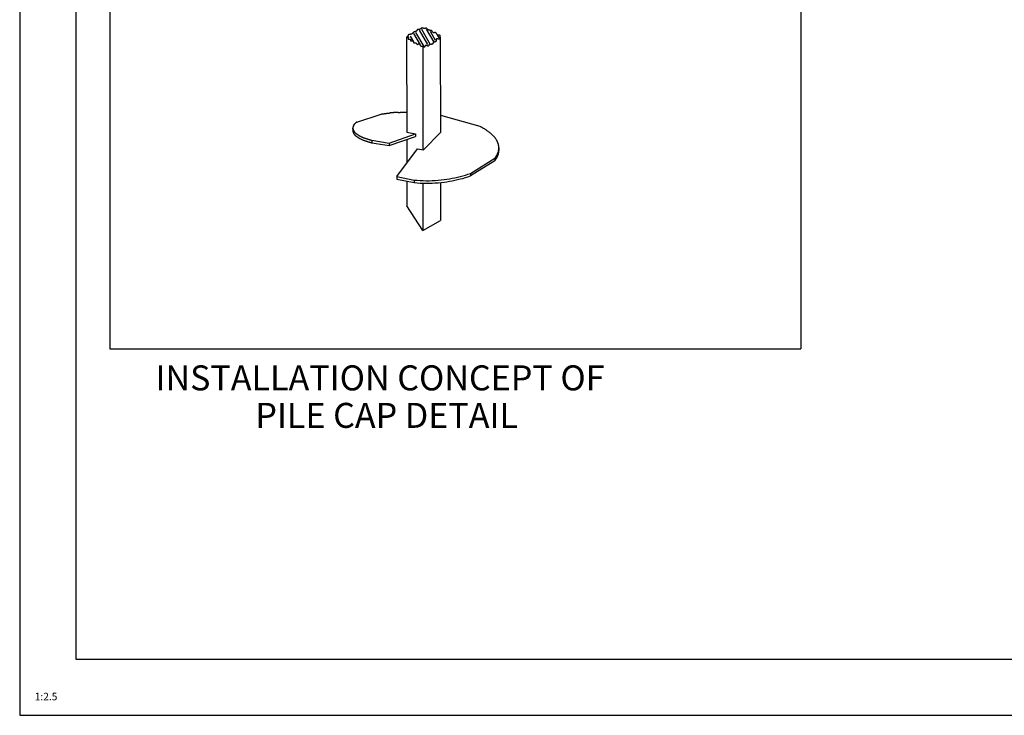
# Model space of a CAD drawing. Units: inches. Extents: x 0 to 42.5, y 0 to 27.5.
# Drawn here: x 0 to 16.4, y 0 to 11.6 of the extents above; entities that cross this region are included whole.
import ezdxf

# ---------------------------------------------------------------- set-up
doc = ezdxf.new("R2010")
doc.units = ezdxf.units.IN
doc.header["$MEASUREMENT"] = 0
doc.layers.add('title', color=7, linetype='Continuous')
doc.styles.add('MONOTXT', font='MONOTXT')

# ---------------------------------------------------------------- blocks, each defined once
blk = doc.blocks.new('scale')
at = {"layer": 'title'}
blk.add_attdef('SCL', (0, 0), '', height=0.05, dxfattribs=at)

msp = doc.modelspace()

# ---------------------------------------------------------------- linework, layer by layer
at = {"color": 7}
for p, q in [((1.505, 26.098), (1.505, 6.109)), ((13.026, 26.098), (13.026, 6.109)), ((6.569, 11.369), (6.678, 11.18)), ((6.603, 11.383), (6.738, 11.149)), ((6.664, 11.423), (6.801, 11.186)), ((6.698, 11.437), (6.845, 11.182)), ((6.781, 11.439), (6.907, 11.221)), ((6.843, 11.405), (6.928, 11.257)), ((6.964, 11.341), (6.999, 11.281)), ((6.452, 11.304), (6.455, 9.721)), ((6.471, 11.321), (6.485, 11.295)), ((6.511, 11.324), (6.567, 11.227)), ((7.013, 11.305), (7.016, 9.718)), ((6.722, 11.153), (6.725, 9.428)), ((5.623, 9.891), (6.029, 10.023)), ((7.016, 10.006), (7.671, 9.819)), ((6.163, 9.539), (6.598, 9.692)), ((6.455, 9.721), (6.598, 9.692)), ((6.598, 9.692), (6.598, 9.648)), ((6.734, 9.426), (7.016, 9.718)), ((5.875, 9.586), (6.163, 9.539)), ((5.875, 9.586), (5.875, 9.544)), ((5.875, 9.544), (6.163, 9.497)), ((6.163, 9.497), (6.598, 9.648)), ((6.163, 9.539), (6.163, 9.497)), ((6.455, 9.598), (6.455, 9.205)), ((6.29, 8.98), (6.632, 9.446)), ((6.632, 9.446), (6.734, 9.426)), ((7.518, 9.034), (7.924, 9.288)), ((7.924, 9.246), (7.518, 8.992)), ((7.924, 9.288), (7.924, 9.246)), ((7.518, 9.034), (7.518, 8.992)), ((6.29, 8.98), (6.29, 8.937)), ((6.29, 8.98), (6.578, 8.923)), ((6.29, 8.937), (6.578, 8.88)), ((6.455, 8.905), (6.455, 8.495)), ((6.578, 8.923), (6.578, 8.88)), ((6.725, 8.872), (6.725, 8.083)), ((7.016, 8.882), (7.016, 8.251)), ((6.725, 8.083), (6.455, 8.495)), ((6.725, 8.083), (7.016, 8.251)), ((1.505, 6.109), (13.026, 6.109))]:
    msp.add_line(p, q, dxfattribs=at)
at = {"color": 7, "linetype": 'Continuous'}
for p, q in [((6.473, 11.332), (6.472, 11.329)), ((6.475, 11.334), (6.473, 11.332)), ((6.476, 11.336), (6.475, 11.334)), ((6.477, 11.339), (6.476, 11.336)), ((6.479, 11.341), (6.477, 11.339)), ((6.48, 11.342), (6.479, 11.341)), ((6.483, 11.345), (6.48, 11.342)), ((6.487, 11.347), (6.483, 11.345)), ((6.49, 11.348), (6.487, 11.347)), ((6.494, 11.349), (6.49, 11.348)), ((6.499, 11.35), (6.494, 11.349)), ((6.503, 11.351), (6.499, 11.35)), ((6.508, 11.352), (6.503, 11.351)), ((6.512, 11.352), (6.508, 11.352)), ((6.517, 11.353), (6.512, 11.352)), ((6.521, 11.354), (6.517, 11.353)), ((6.525, 11.354), (6.521, 11.354)), ((6.529, 11.356), (6.525, 11.354)), ((6.532, 11.357), (6.529, 11.356)), ((6.535, 11.358), (6.532, 11.357)), ((6.539, 11.36), (6.535, 11.358)), ((6.542, 11.362), (6.539, 11.36)), ((6.545, 11.363), (6.542, 11.362)), ((6.548, 11.366), (6.545, 11.363)), ((6.551, 11.368), (6.548, 11.366)), ((6.553, 11.37), (6.551, 11.368)), ((6.555, 11.373), (6.553, 11.37)), ((6.557, 11.375), (6.555, 11.373)), ((6.56, 11.378), (6.557, 11.375)), ((6.562, 11.38), (6.56, 11.378)), ((6.564, 11.383), (6.562, 11.38)), ((6.566, 11.385), (6.564, 11.383)), ((6.568, 11.387), (6.566, 11.385)), ((6.57, 11.389), (6.568, 11.387)), ((6.573, 11.391), (6.57, 11.389)), ((6.576, 11.393), (6.573, 11.391)), ((6.58, 11.395), (6.576, 11.393)), ((6.584, 11.396), (6.58, 11.395)), ((6.588, 11.397), (6.584, 11.396)), ((6.593, 11.397), (6.588, 11.397)), ((6.597, 11.398), (6.593, 11.397)), ((6.602, 11.399), (6.597, 11.398)), ((6.606, 11.4), (6.602, 11.399)), ((6.61, 11.401), (6.606, 11.4)), ((6.614, 11.403), (6.61, 11.401)), ((6.617, 11.406), (6.614, 11.403)), ((6.618, 11.408), (6.617, 11.406)), ((6.62, 11.41), (6.618, 11.408)), ((6.621, 11.412), (6.62, 11.41)), ((6.622, 11.415), (6.621, 11.412)), ((6.623, 11.417), (6.622, 11.415)), ((6.625, 11.42), (6.623, 11.417)), ((6.626, 11.422), (6.625, 11.42)), ((6.627, 11.424), (6.626, 11.422)), ((6.628, 11.427), (6.627, 11.424)), ((6.63, 11.428), (6.628, 11.427)), ((6.633, 11.431), (6.63, 11.428)), ((6.638, 11.433), (6.633, 11.431)), ((6.643, 11.434), (6.638, 11.433)), ((6.648, 11.435), (6.643, 11.434)), ((6.653, 11.435), (6.648, 11.435)), ((6.659, 11.435), (6.653, 11.435)), ((6.665, 11.435), (6.659, 11.435)), ((6.67, 11.436), (6.665, 11.435)), ((6.675, 11.438), (6.67, 11.436)), ((6.68, 11.44), (6.675, 11.438)), ((6.683, 11.441), (6.68, 11.44)), ((6.685, 11.443), (6.683, 11.441)), ((6.688, 11.445), (6.685, 11.443)), ((6.69, 11.447), (6.688, 11.445)), ((6.692, 11.45), (6.69, 11.447)), ((6.694, 11.452), (6.692, 11.45)), ((6.696, 11.454), (6.694, 11.452)), ((6.698, 11.456), (6.696, 11.454)), ((6.701, 11.457), (6.698, 11.456)), ((6.703, 11.458), (6.701, 11.457)), ((6.706, 11.459), (6.703, 11.458)), ((6.71, 11.459), (6.706, 11.459)), ((6.714, 11.459), (6.71, 11.459)), ((6.718, 11.458), (6.714, 11.459)), ((6.722, 11.457), (6.718, 11.458)), ((6.726, 11.455), (6.722, 11.457)), ((6.731, 11.454), (6.726, 11.455)), ((6.735, 11.453), (6.731, 11.454)), ((6.739, 11.452), (6.735, 11.453)), ((6.744, 11.451), (6.739, 11.452)), ((6.748, 11.451), (6.744, 11.451)), ((6.752, 11.451), (6.748, 11.451)), ((6.757, 11.451), (6.752, 11.451)), ((6.761, 11.452), (6.757, 11.451)), ((6.765, 11.453), (6.761, 11.452)), ((6.769, 11.453), (6.765, 11.453)), ((6.773, 11.454), (6.769, 11.453)), ((6.776, 11.454), (6.773, 11.454)), ((6.78, 11.454), (6.776, 11.454)), ((6.783, 11.453), (6.78, 11.454)), ((6.787, 11.451), (6.783, 11.453)), ((6.791, 11.449), (6.787, 11.451)), ((6.794, 11.446), (6.791, 11.449)), ((6.797, 11.442), (6.794, 11.446)), ((6.801, 11.439), (6.797, 11.442)), ((6.804, 11.435), (6.801, 11.439)), ((6.807, 11.431), (6.804, 11.435)), ((6.811, 11.428), (6.807, 11.431)), ((6.815, 11.425), (6.811, 11.428)), ((6.819, 11.423), (6.815, 11.425)), ((6.823, 11.421), (6.819, 11.423)), ((6.828, 11.42), (6.823, 11.421)), ((6.833, 11.42), (6.828, 11.42)), ((6.838, 11.42), (6.833, 11.42)), ((6.843, 11.419), (6.838, 11.42)), ((6.848, 11.419), (6.843, 11.419)), ((6.852, 11.419), (6.848, 11.419)), ((6.857, 11.418), (6.852, 11.419)), ((6.861, 11.417), (6.857, 11.418)), ((6.866, 11.415), (6.861, 11.417)), ((6.87, 11.412), (6.866, 11.415)), ((6.873, 11.409), (6.87, 11.412)), ((6.877, 11.405), (6.873, 11.409)), ((6.88, 11.4), (6.877, 11.405)), ((6.883, 11.396), (6.88, 11.4)), ((6.886, 11.391), (6.883, 11.396)), ((6.889, 11.387), (6.886, 11.391)), ((6.893, 11.384), (6.889, 11.387)), ((6.897, 11.381), (6.893, 11.384)), ((6.901, 11.38), (6.897, 11.381)), ((6.904, 11.379), (6.901, 11.38)), ((6.908, 11.379), (6.904, 11.379)), ((6.911, 11.38), (6.908, 11.379)), ((6.915, 11.38), (6.911, 11.38)), ((6.918, 11.381), (6.915, 11.38)), ((6.922, 11.382), (6.918, 11.381)), ((6.925, 11.382), (6.922, 11.382)), ((6.929, 11.382), (6.925, 11.382)), ((6.932, 11.382), (6.929, 11.382)), ((6.935, 11.382), (6.932, 11.382)), ((6.939, 11.38), (6.935, 11.382)), ((6.943, 11.376), (6.939, 11.38)), ((6.947, 11.372), (6.943, 11.376)), ((6.95, 11.367), (6.947, 11.372)), ((6.953, 11.361), (6.95, 11.367)), ((6.956, 11.356), (6.953, 11.361)), ((6.96, 11.351), (6.956, 11.356)), ((6.963, 11.346), (6.96, 11.351)), ((6.967, 11.343), (6.963, 11.346)), ((6.972, 11.34), (6.967, 11.343)), ((6.975, 11.34), (6.972, 11.34)), ((6.979, 11.339), (6.975, 11.34)), ((6.983, 11.339), (6.979, 11.339)), ((6.986, 11.34), (6.983, 11.339)), ((6.99, 11.34), (6.986, 11.34)), ((6.994, 11.34), (6.99, 11.34)), ((6.997, 11.34), (6.994, 11.34)), ((7, 11.34), (6.997, 11.34)), ((7.003, 11.34), (7, 11.34)), ((7.006, 11.339), (7.003, 11.34)), ((7.008, 11.337), (7.006, 11.339)), ((7.01, 11.335), (7.008, 11.337)), ((7.011, 11.332), (7.01, 11.335)), ((7.012, 11.329), (7.011, 11.332)), ((6.454, 11.305), (6.452, 11.304)), ((6.452, 11.304), (6.455, 11.303)), ((6.455, 11.307), (6.454, 11.305)), ((6.457, 11.308), (6.455, 11.307)), ((6.455, 11.303), (6.459, 11.303)), ((6.458, 11.31), (6.457, 11.308)), ((6.46, 11.311), (6.458, 11.31)), ((6.459, 11.303), (6.462, 11.302)), ((6.462, 11.313), (6.46, 11.311)), ((6.463, 11.315), (6.462, 11.313)), ((6.462, 11.302), (6.466, 11.302)), ((6.464, 11.316), (6.463, 11.315)), ((6.466, 11.318), (6.464, 11.316)), ((6.467, 11.32), (6.466, 11.318)), ((6.466, 11.302), (6.469, 11.301)), ((6.468, 11.322), (6.467, 11.32)), ((6.47, 11.325), (6.468, 11.322)), ((6.469, 11.301), (6.472, 11.299)), ((6.471, 11.327), (6.47, 11.325)), ((6.472, 11.329), (6.471, 11.327)), ((6.472, 11.299), (6.475, 11.297)), ((6.475, 11.297), (6.477, 11.295)), ((6.477, 11.295), (6.479, 11.293)), ((6.479, 11.293), (6.48, 11.29)), ((6.48, 11.29), (6.481, 11.287)), ((6.481, 11.287), (6.481, 11.285)), ((6.481, 11.285), (6.481, 11.283)), ((6.481, 11.283), (6.481, 11.281)), ((6.481, 11.281), (6.481, 11.278)), ((6.481, 11.278), (6.481, 11.276)), ((6.481, 11.276), (6.481, 11.274)), ((6.481, 11.274), (6.482, 11.272)), ((6.482, 11.272), (6.484, 11.27)), ((6.484, 11.27), (6.487, 11.27)), ((6.487, 11.27), (6.49, 11.27)), ((6.49, 11.27), (6.494, 11.271)), ((6.494, 11.271), (6.498, 11.272)), ((6.498, 11.272), (6.502, 11.273)), ((6.502, 11.273), (6.507, 11.274)), ((6.507, 11.274), (6.51, 11.274)), ((6.51, 11.274), (6.513, 11.274)), ((6.513, 11.274), (6.516, 11.273)), ((6.516, 11.273), (6.517, 11.271)), ((6.517, 11.271), (6.518, 11.269)), ((6.518, 11.269), (6.518, 11.266)), ((6.518, 11.266), (6.518, 11.263)), ((6.518, 11.263), (6.518, 11.26)), ((6.518, 11.26), (6.518, 11.256)), ((6.518, 11.256), (6.518, 11.253)), ((6.518, 11.253), (6.518, 11.25)), ((6.518, 11.25), (6.519, 11.247)), ((6.519, 11.247), (6.519, 11.245)), ((6.519, 11.245), (6.522, 11.243)), ((6.522, 11.243), (6.524, 11.242)), ((6.524, 11.242), (6.528, 11.242)), ((6.528, 11.242), (6.532, 11.242)), ((6.532, 11.242), (6.536, 11.242)), ((6.536, 11.242), (6.541, 11.243)), ((6.541, 11.243), (6.545, 11.243)), ((6.545, 11.243), (6.55, 11.243)), ((6.55, 11.243), (6.554, 11.243)), ((6.554, 11.243), (6.557, 11.241)), ((6.557, 11.241), (6.559, 11.239)), ((6.559, 11.239), (6.561, 11.237)), ((6.561, 11.237), (6.562, 11.234)), ((6.562, 11.234), (6.564, 11.231)), ((6.564, 11.231), (6.565, 11.228)), ((6.565, 11.228), (6.566, 11.224)), ((6.566, 11.224), (6.567, 11.221)), ((6.567, 11.221), (6.568, 11.218)), ((6.568, 11.218), (6.57, 11.215)), ((6.57, 11.215), (6.572, 11.213)), ((6.572, 11.213), (6.575, 11.212)), ((6.575, 11.212), (6.578, 11.211)), ((6.578, 11.211), (6.582, 11.21)), ((6.582, 11.21), (6.586, 11.21)), ((6.586, 11.21), (6.59, 11.21)), ((6.59, 11.21), (6.594, 11.211)), ((6.594, 11.211), (6.598, 11.211)), ((6.598, 11.211), (6.602, 11.21)), ((6.602, 11.21), (6.606, 11.209)), ((6.606, 11.209), (6.609, 11.208)), ((6.609, 11.208), (6.611, 11.206)), ((6.611, 11.206), (6.613, 11.204)), ((6.613, 11.204), (6.615, 11.202)), ((6.615, 11.202), (6.616, 11.199)), ((6.616, 11.199), (6.618, 11.197)), ((6.618, 11.197), (6.619, 11.194)), ((6.619, 11.194), (6.621, 11.192)), ((6.621, 11.192), (6.622, 11.19)), ((6.622, 11.19), (6.624, 11.188)), ((6.624, 11.188), (6.626, 11.187)), ((6.626, 11.187), (6.629, 11.186)), ((6.629, 11.186), (6.632, 11.186)), ((6.632, 11.186), (6.635, 11.187)), ((6.635, 11.187), (6.639, 11.188)), ((6.639, 11.188), (6.643, 11.189)), ((6.643, 11.189), (6.646, 11.191)), ((6.646, 11.191), (6.65, 11.192)), ((6.65, 11.192), (6.653, 11.193)), ((6.653, 11.193), (6.657, 11.193)), ((6.657, 11.193), (6.66, 11.193)), ((6.66, 11.193), (6.663, 11.192)), ((6.663, 11.192), (6.665, 11.19)), ((6.665, 11.19), (6.668, 11.187)), ((6.668, 11.187), (6.67, 11.184)), ((6.67, 11.184), (6.672, 11.181)), ((6.672, 11.181), (6.674, 11.177)), ((6.674, 11.177), (6.676, 11.174)), ((6.676, 11.174), (6.678, 11.17)), ((6.678, 11.17), (6.68, 11.167)), ((6.68, 11.167), (6.682, 11.165)), ((6.766, 11.164), (6.768, 11.166)), ((6.768, 11.166), (6.77, 11.169)), ((6.77, 11.169), (6.772, 11.17)), ((6.772, 11.17), (6.775, 11.171)), ((6.775, 11.171), (6.779, 11.171)), ((6.779, 11.171), (6.782, 11.17)), ((6.782, 11.17), (6.787, 11.168)), ((6.787, 11.168), (6.791, 11.166)), ((6.791, 11.166), (6.795, 11.164)), ((6.82, 11.163), (6.823, 11.166)), ((6.823, 11.166), (6.825, 11.169)), ((6.825, 11.169), (6.828, 11.172)), ((6.828, 11.172), (6.831, 11.175)), ((6.831, 11.175), (6.833, 11.178)), ((6.833, 11.178), (6.836, 11.181)), ((6.836, 11.181), (6.839, 11.183)), ((6.839, 11.183), (6.845, 11.187)), ((6.845, 11.187), (6.852, 11.189)), ((6.852, 11.189), (6.858, 11.19)), ((6.858, 11.19), (6.865, 11.191)), ((6.865, 11.191), (6.872, 11.192)), ((6.872, 11.192), (6.879, 11.193)), ((6.879, 11.193), (6.885, 11.194)), ((6.885, 11.194), (6.89, 11.196)), ((6.89, 11.196), (6.894, 11.2)), ((6.894, 11.2), (6.897, 11.204)), ((6.897, 11.204), (6.898, 11.206)), ((6.898, 11.206), (6.899, 11.208)), ((6.899, 11.208), (6.9, 11.21)), ((6.9, 11.212), (6.901, 11.215)), ((6.9, 11.21), (6.9, 11.212)), ((6.901, 11.217), (6.902, 11.219)), ((6.901, 11.215), (6.901, 11.217)), ((6.902, 11.219), (6.903, 11.221)), ((6.903, 11.221), (6.904, 11.223)), ((6.904, 11.223), (6.905, 11.224)), ((6.905, 11.224), (6.908, 11.227)), ((6.908, 11.227), (6.912, 11.229)), ((6.912, 11.229), (6.916, 11.23)), ((6.916, 11.23), (6.921, 11.23)), ((6.921, 11.23), (6.925, 11.23)), ((6.925, 11.23), (6.93, 11.231)), ((6.93, 11.231), (6.935, 11.231)), ((6.935, 11.231), (6.939, 11.232)), ((6.939, 11.232), (6.943, 11.233)), ((6.943, 11.233), (6.946, 11.236)), ((6.946, 11.236), (6.948, 11.239)), ((6.948, 11.239), (6.95, 11.243)), ((6.95, 11.27), (6.951, 11.274)), ((6.95, 11.264), (6.95, 11.27)), ((6.95, 11.259), (6.95, 11.264)), ((6.95, 11.254), (6.95, 11.259)), ((6.95, 11.248), (6.95, 11.254)), ((6.95, 11.243), (6.95, 11.248)), ((6.951, 11.274), (6.952, 11.278)), ((6.952, 11.278), (6.954, 11.281)), ((6.954, 11.281), (6.956, 11.282)), ((6.956, 11.282), (6.96, 11.283)), ((6.96, 11.283), (6.965, 11.283)), ((6.965, 11.283), (6.97, 11.282)), ((6.97, 11.282), (6.975, 11.28)), ((6.975, 11.28), (6.98, 11.279)), ((6.98, 11.279), (6.986, 11.278)), ((6.986, 11.278), (6.991, 11.278)), ((6.991, 11.278), (6.996, 11.278)), ((6.996, 11.278), (7, 11.279)), ((7, 11.279), (7.003, 11.28)), ((7.003, 11.28), (7.005, 11.282)), ((7.005, 11.282), (7.006, 11.284)), ((7.006, 11.284), (7.008, 11.286)), ((7.008, 11.286), (7.009, 11.289)), ((7.009, 11.289), (7.01, 11.292)), ((7.01, 11.292), (7.011, 11.295)), ((7.011, 11.295), (7.012, 11.298)), ((7.013, 11.326), (7.012, 11.329)), ((7.012, 11.298), (7.013, 11.302)), ((7.014, 11.322), (7.013, 11.326)), ((7.013, 11.31), (7.014, 11.314)), ((7.013, 11.305), (7.013, 11.31)), ((7.013, 11.302), (7.013, 11.305)), ((7.014, 11.318), (7.014, 11.322)), ((7.014, 11.314), (7.014, 11.318)), ((6.682, 11.165), (6.685, 11.162)), ((6.685, 11.162), (6.688, 11.16)), ((6.688, 11.16), (6.692, 11.159)), ((6.692, 11.159), (6.696, 11.158)), ((6.696, 11.158), (6.7, 11.157)), ((6.7, 11.157), (6.704, 11.157)), ((6.704, 11.157), (6.708, 11.156)), ((6.708, 11.156), (6.713, 11.155)), ((6.713, 11.155), (6.717, 11.155)), ((6.717, 11.155), (6.722, 11.153)), ((6.722, 11.153), (6.726, 11.152)), ((6.726, 11.152), (6.729, 11.15)), ((6.729, 11.15), (6.733, 11.148)), ((6.733, 11.148), (6.737, 11.147)), ((6.737, 11.147), (6.74, 11.145)), ((6.74, 11.145), (6.744, 11.144)), ((6.744, 11.144), (6.747, 11.143)), ((6.747, 11.143), (6.75, 11.143)), ((6.75, 11.143), (6.753, 11.143)), ((6.753, 11.143), (6.755, 11.144)), ((6.755, 11.144), (6.757, 11.146)), ((6.757, 11.146), (6.759, 11.148)), ((6.759, 11.148), (6.76, 11.151)), ((6.76, 11.151), (6.762, 11.154)), ((6.762, 11.154), (6.763, 11.157)), ((6.763, 11.157), (6.765, 11.161)), ((6.765, 11.161), (6.766, 11.164)), ((6.795, 11.164), (6.799, 11.162)), ((6.799, 11.162), (6.804, 11.16)), ((6.804, 11.16), (6.808, 11.159)), ((6.808, 11.159), (6.811, 11.159)), ((6.811, 11.159), (6.814, 11.16)), ((6.814, 11.16), (6.817, 11.161)), ((6.817, 11.161), (6.82, 11.163)), ((6.029, 10.023), (6.03, 10.024)), ((6.03, 10.024), (6.032, 10.024)), ((6.032, 10.024), (6.033, 10.024)), ((6.033, 10.024), (6.034, 10.024)), ((6.034, 10.024), (6.036, 10.025)), ((6.036, 10.025), (6.038, 10.025)), ((6.038, 10.025), (6.04, 10.025)), ((6.04, 10.025), (6.042, 10.025)), ((6.042, 10.025), (6.043, 10.026)), ((6.043, 10.026), (6.046, 10.026)), ((6.044, 10.026), (6.045, 10.026)), ((6.045, 10.026), (6.046, 10.026)), ((6.046, 10.026), (6.049, 10.026)), ((6.049, 10.026), (6.052, 10.027)), ((6.052, 10.027), (6.055, 10.027)), ((6.055, 10.027), (6.057, 10.028)), ((6.057, 10.028), (6.06, 10.028)), ((6.06, 10.028), (6.063, 10.028)), ((6.063, 10.028), (6.065, 10.029)), ((6.065, 10.029), (6.068, 10.029)), ((6.068, 10.029), (6.071, 10.03)), ((6.071, 10.03), (6.074, 10.03)), ((6.074, 10.03), (6.077, 10.03)), ((6.077, 10.03), (6.079, 10.031)), ((6.079, 10.031), (6.082, 10.031)), ((6.082, 10.031), (6.085, 10.031)), ((6.085, 10.031), (6.088, 10.032)), ((6.088, 10.032), (6.09, 10.032)), ((6.09, 10.032), (6.093, 10.033)), ((6.093, 10.033), (6.096, 10.033)), ((6.096, 10.033), (6.099, 10.033)), ((6.099, 10.033), (6.102, 10.034)), ((6.102, 10.034), (6.104, 10.034)), ((6.104, 10.034), (6.107, 10.034)), ((6.107, 10.034), (6.11, 10.035)), ((6.11, 10.035), (6.113, 10.035)), ((6.113, 10.035), (6.116, 10.035)), ((6.116, 10.035), (6.118, 10.036)), ((6.118, 10.036), (6.121, 10.036)), ((6.121, 10.036), (6.124, 10.036)), ((6.124, 10.036), (6.127, 10.037)), ((6.127, 10.037), (6.13, 10.037)), ((6.13, 10.037), (6.133, 10.037)), ((6.133, 10.037), (6.135, 10.038)), ((6.135, 10.038), (6.138, 10.038)), ((6.138, 10.038), (6.141, 10.038)), ((6.141, 10.038), (6.144, 10.038)), ((6.144, 10.038), (6.147, 10.039)), ((6.147, 10.039), (6.15, 10.039)), ((6.15, 10.039), (6.152, 10.039)), ((6.152, 10.039), (6.155, 10.04)), ((6.155, 10.04), (6.158, 10.04)), ((6.158, 10.04), (6.16, 10.04)), ((6.16, 10.04), (6.162, 10.04)), ((6.162, 10.04), (6.163, 10.04)), ((6.163, 10.04), (6.165, 10.041)), ((6.165, 10.041), (6.167, 10.041)), ((6.17, 10.041), (6.167, 10.041)), ((6.172, 10.041), (6.17, 10.041)), ((6.174, 10.041), (6.172, 10.041)), ((6.176, 10.042), (6.174, 10.041)), ((6.178, 10.042), (6.176, 10.042)), ((6.179, 10.042), (6.178, 10.042)), ((6.182, 10.042), (6.179, 10.042)), ((6.185, 10.043), (6.182, 10.042)), ((6.188, 10.043), (6.185, 10.043)), ((6.191, 10.043), (6.188, 10.043)), ((6.194, 10.043), (6.191, 10.043)), ((6.197, 10.044), (6.194, 10.043)), ((6.2, 10.044), (6.197, 10.044)), ((6.203, 10.044), (6.2, 10.044)), ((6.206, 10.044), (6.203, 10.044)), ((6.209, 10.045), (6.206, 10.044)), ((6.212, 10.045), (6.209, 10.045)), ((6.215, 10.045), (6.212, 10.045)), ((6.218, 10.045), (6.215, 10.045)), ((6.221, 10.045), (6.218, 10.045)), ((6.224, 10.046), (6.221, 10.045)), ((6.227, 10.046), (6.224, 10.046)), ((6.23, 10.046), (6.227, 10.046)), ((6.233, 10.046), (6.23, 10.046)), ((6.236, 10.047), (6.233, 10.046)), ((6.239, 10.047), (6.236, 10.047)), ((6.242, 10.047), (6.239, 10.047)), ((6.245, 10.047), (6.242, 10.047)), ((6.248, 10.047), (6.245, 10.047)), ((6.251, 10.048), (6.248, 10.047)), ((6.254, 10.048), (6.251, 10.048)), ((6.257, 10.048), (6.254, 10.048)), ((6.26, 10.048), (6.257, 10.048)), ((6.263, 10.048), (6.26, 10.048)), ((6.266, 10.049), (6.263, 10.048)), ((6.269, 10.049), (6.266, 10.049)), ((6.272, 10.049), (6.269, 10.049)), ((6.275, 10.049), (6.272, 10.049)), ((6.278, 10.049), (6.275, 10.049)), ((6.281, 10.05), (6.278, 10.049)), ((6.285, 10.05), (6.281, 10.05)), ((6.288, 10.05), (6.285, 10.05)), ((6.291, 10.05), (6.288, 10.05)), ((6.294, 10.05), (6.291, 10.05)), ((6.297, 10.05), (6.294, 10.05)), ((6.3, 10.051), (6.297, 10.05)), ((6.302, 10.051), (6.3, 10.051)), ((6.304, 10.051), (6.302, 10.051)), ((6.306, 10.051), (6.304, 10.051)), ((6.307, 10.051), (6.306, 10.051)), ((6.309, 10.051), (6.307, 10.051)), ((6.309, 10.051), (6.311, 10.051)), ((6.311, 10.051), (6.313, 10.051)), ((6.313, 10.051), (6.315, 10.051)), ((6.315, 10.051), (6.317, 10.051)), ((6.317, 10.051), (6.319, 10.051)), ((6.319, 10.051), (6.321, 10.052)), ((6.321, 10.052), (6.324, 10.052)), ((6.324, 10.052), (6.327, 10.052)), ((6.327, 10.052), (6.33, 10.052)), ((6.33, 10.052), (6.334, 10.052)), ((6.334, 10.052), (6.337, 10.052)), ((6.337, 10.052), (6.34, 10.052)), ((6.34, 10.052), (6.343, 10.052)), ((6.343, 10.052), (6.346, 10.053)), ((6.346, 10.053), (6.349, 10.053)), ((6.349, 10.053), (6.353, 10.053)), ((6.353, 10.053), (6.356, 10.053)), ((6.356, 10.053), (6.359, 10.053)), ((6.359, 10.053), (6.362, 10.053)), ((6.362, 10.053), (6.365, 10.053)), ((6.365, 10.053), (6.368, 10.053)), ((6.368, 10.053), (6.372, 10.053)), ((6.372, 10.053), (6.375, 10.054)), ((6.375, 10.054), (6.378, 10.054)), ((6.378, 10.054), (6.381, 10.054)), ((6.381, 10.054), (6.384, 10.054)), ((6.384, 10.054), (6.388, 10.054)), ((6.388, 10.054), (6.391, 10.054)), ((6.391, 10.054), (6.394, 10.054)), ((6.394, 10.054), (6.397, 10.054)), ((6.397, 10.054), (6.4, 10.054)), ((6.4, 10.054), (6.404, 10.054)), ((6.404, 10.054), (6.407, 10.054)), ((6.407, 10.054), (6.41, 10.054)), ((6.41, 10.054), (6.413, 10.054)), ((6.413, 10.054), (6.416, 10.054)), ((6.416, 10.054), (6.42, 10.054)), ((6.42, 10.054), (6.423, 10.055)), ((6.423, 10.055), (6.426, 10.055)), ((6.426, 10.055), (6.429, 10.055)), ((6.429, 10.055), (6.432, 10.055)), ((6.432, 10.055), (6.436, 10.055)), ((6.436, 10.055), (6.439, 10.055)), ((6.439, 10.055), (6.442, 10.055)), ((6.442, 10.055), (6.445, 10.055)), ((6.445, 10.055), (6.449, 10.055)), ((6.449, 10.055), (6.45, 10.055)), ((6.45, 10.055), (6.452, 10.055)), ((6.452, 10.055), (6.453, 10.055)), ((6.453, 10.055), (6.455, 10.055)), ((5.583, 9.854), (5.579, 9.85)), ((5.581, 9.852), (5.582, 9.853)), ((5.582, 9.853), (5.583, 9.854)), ((5.586, 9.858), (5.583, 9.854)), ((5.583, 9.854), (5.584, 9.856)), ((5.584, 9.856), (5.585, 9.857)), ((5.585, 9.857), (5.586, 9.858)), ((5.59, 9.862), (5.586, 9.858)), ((5.586, 9.858), (5.588, 9.859)), ((5.588, 9.859), (5.589, 9.861)), ((5.589, 9.861), (5.59, 9.862)), ((5.593, 9.866), (5.59, 9.862)), ((5.59, 9.862), (5.591, 9.863)), ((5.591, 9.863), (5.593, 9.865)), ((5.597, 9.87), (5.593, 9.866)), ((5.593, 9.865), (5.594, 9.866)), ((5.594, 9.866), (5.595, 9.867)), ((5.595, 9.867), (5.596, 9.868)), ((5.596, 9.868), (5.597, 9.869)), ((5.6, 9.872), (5.597, 9.87)), ((5.597, 9.869), (5.599, 9.871)), ((5.602, 9.874), (5.6, 9.872)), ((5.604, 9.876), (5.602, 9.874)), ((5.607, 9.878), (5.604, 9.876)), ((5.61, 9.88), (5.607, 9.878)), ((5.612, 9.882), (5.61, 9.88)), ((5.615, 9.884), (5.612, 9.882)), ((5.618, 9.887), (5.615, 9.884)), ((5.62, 9.889), (5.618, 9.887)), ((5.623, 9.891), (5.62, 9.889)), ((5.556, 9.781), (5.555, 9.779)), ((5.555, 9.779), (5.555, 9.777)), ((5.555, 9.777), (5.555, 9.775)), ((5.555, 9.775), (5.555, 9.773)), ((5.555, 9.773), (5.555, 9.77)), ((5.555, 9.77), (5.555, 9.768)), ((5.555, 9.768), (5.555, 9.766)), ((5.555, 9.766), (5.555, 9.764)), ((5.555, 9.764), (5.555, 9.762)), ((5.555, 9.762), (5.555, 9.76)), ((5.555, 9.76), (5.555, 9.758)), ((5.555, 9.758), (5.556, 9.756)), ((5.557, 9.801), (5.556, 9.797)), ((5.556, 9.797), (5.556, 9.793)), ((5.557, 9.796), (5.556, 9.794)), ((5.556, 9.794), (5.556, 9.793)), ((5.556, 9.793), (5.556, 9.789)), ((5.556, 9.793), (5.556, 9.79)), ((5.556, 9.788), (5.556, 9.79)), ((5.556, 9.789), (5.556, 9.787)), ((5.556, 9.789), (5.556, 9.785)), ((5.556, 9.786), (5.556, 9.788)), ((5.556, 9.787), (5.556, 9.785)), ((5.556, 9.784), (5.556, 9.786)), ((5.556, 9.785), (5.556, 9.783)), ((5.556, 9.785), (5.556, 9.781)), ((5.556, 9.782), (5.556, 9.784)), ((5.556, 9.783), (5.556, 9.781)), ((5.557, 9.78), (5.556, 9.782)), ((5.556, 9.781), (5.557, 9.777)), ((5.556, 9.756), (5.556, 9.754)), ((5.556, 9.754), (5.556, 9.752)), ((5.556, 9.752), (5.556, 9.75)), ((5.556, 9.75), (5.556, 9.747)), ((5.556, 9.747), (5.556, 9.743)), ((5.556, 9.743), (5.556, 9.739)), ((5.556, 9.739), (5.557, 9.735)), ((5.558, 9.805), (5.557, 9.801)), ((5.558, 9.804), (5.557, 9.802)), ((5.557, 9.802), (5.557, 9.8)), ((5.557, 9.8), (5.557, 9.798)), ((5.557, 9.798), (5.557, 9.796)), ((5.557, 9.778), (5.557, 9.78)), ((5.557, 9.776), (5.557, 9.778)), ((5.557, 9.777), (5.558, 9.773)), ((5.558, 9.774), (5.557, 9.776)), ((5.557, 9.735), (5.558, 9.731)), ((5.559, 9.81), (5.558, 9.808)), ((5.559, 9.809), (5.558, 9.805)), ((5.558, 9.808), (5.558, 9.806)), ((5.558, 9.806), (5.558, 9.804)), ((5.558, 9.773), (5.558, 9.774)), ((5.558, 9.773), (5.559, 9.769)), ((5.558, 9.771), (5.558, 9.773)), ((5.559, 9.769), (5.558, 9.771)), ((5.558, 9.731), (5.559, 9.727)), ((5.56, 9.814), (5.559, 9.809)), ((5.56, 9.813), (5.559, 9.812)), ((5.559, 9.812), (5.559, 9.81)), ((5.559, 9.769), (5.56, 9.765)), ((5.559, 9.767), (5.559, 9.769)), ((5.56, 9.766), (5.559, 9.767)), ((5.559, 9.727), (5.56, 9.723)), ((5.561, 9.818), (5.56, 9.814)), ((5.561, 9.816), (5.56, 9.815)), ((5.56, 9.815), (5.56, 9.813)), ((5.56, 9.764), (5.56, 9.766)), ((5.56, 9.765), (5.561, 9.761)), ((5.561, 9.763), (5.56, 9.764)), ((5.56, 9.723), (5.561, 9.719)), ((5.563, 9.822), (5.561, 9.818)), ((5.562, 9.819), (5.561, 9.818)), ((5.561, 9.818), (5.561, 9.816)), ((5.561, 9.761), (5.561, 9.763)), ((5.561, 9.761), (5.563, 9.757)), ((5.562, 9.76), (5.561, 9.761)), ((5.561, 9.719), (5.563, 9.715)), ((5.563, 9.821), (5.562, 9.819)), ((5.562, 9.758), (5.562, 9.76)), ((5.563, 9.757), (5.562, 9.758)), ((5.564, 9.826), (5.563, 9.822)), ((5.564, 9.824), (5.563, 9.822)), ((5.563, 9.822), (5.563, 9.821)), ((5.563, 9.757), (5.564, 9.753)), ((5.563, 9.755), (5.563, 9.757)), ((5.564, 9.754), (5.563, 9.755)), ((5.563, 9.715), (5.564, 9.711)), ((5.566, 9.83), (5.564, 9.826)), ((5.565, 9.826), (5.564, 9.825)), ((5.564, 9.825), (5.564, 9.824)), ((5.565, 9.752), (5.564, 9.754)), ((5.564, 9.753), (5.566, 9.749)), ((5.564, 9.711), (5.566, 9.707)), ((5.566, 9.828), (5.565, 9.826)), ((5.566, 9.751), (5.565, 9.752)), ((5.569, 9.834), (5.566, 9.83)), ((5.567, 9.83), (5.566, 9.828)), ((5.567, 9.749), (5.566, 9.751)), ((5.566, 9.749), (5.569, 9.745)), ((5.566, 9.749), (5.567, 9.747)), ((5.566, 9.707), (5.569, 9.703)), ((5.567, 9.831), (5.568, 9.832)), ((5.567, 9.831), (5.567, 9.83)), ((5.567, 9.747), (5.568, 9.746)), ((5.568, 9.832), (5.569, 9.833)), ((5.568, 9.746), (5.569, 9.744)), ((5.571, 9.838), (5.569, 9.834)), ((5.569, 9.835), (5.57, 9.836)), ((5.569, 9.833), (5.569, 9.835)), ((5.569, 9.745), (5.571, 9.74)), ((5.569, 9.744), (5.57, 9.743)), ((5.569, 9.703), (5.571, 9.699)), ((5.57, 9.836), (5.571, 9.838)), ((5.57, 9.743), (5.571, 9.741)), ((5.574, 9.842), (5.571, 9.838)), ((5.571, 9.838), (5.572, 9.839)), ((5.571, 9.741), (5.571, 9.74)), ((5.571, 9.74), (5.574, 9.736)), ((5.571, 9.74), (5.572, 9.738)), ((5.571, 9.699), (5.574, 9.695)), ((5.572, 9.839), (5.573, 9.84)), ((5.572, 9.738), (5.573, 9.737)), ((5.573, 9.84), (5.574, 9.842)), ((5.573, 9.737), (5.574, 9.735)), ((5.576, 9.846), (5.574, 9.842)), ((5.574, 9.842), (5.575, 9.843)), ((5.574, 9.736), (5.576, 9.732)), ((5.574, 9.735), (5.575, 9.734)), ((5.574, 9.695), (5.576, 9.691)), ((5.575, 9.843), (5.576, 9.845)), ((5.575, 9.734), (5.576, 9.732)), ((5.579, 9.85), (5.576, 9.846)), ((5.576, 9.845), (5.577, 9.846)), ((5.576, 9.732), (5.579, 9.728)), ((5.576, 9.732), (5.578, 9.731)), ((5.576, 9.691), (5.579, 9.687)), ((5.577, 9.846), (5.578, 9.847)), ((5.578, 9.847), (5.579, 9.849)), ((5.578, 9.731), (5.579, 9.73)), ((5.579, 9.849), (5.58, 9.85)), ((5.579, 9.73), (5.579, 9.728)), ((5.579, 9.728), (5.583, 9.725)), ((5.579, 9.728), (5.58, 9.728)), ((5.58, 9.85), (5.581, 9.852)), ((5.583, 9.725), (5.586, 9.721)), ((5.586, 9.721), (5.59, 9.717)), ((5.59, 9.717), (5.593, 9.713)), ((5.593, 9.713), (5.597, 9.709)), ((5.597, 9.709), (5.602, 9.705)), ((5.602, 9.705), (5.606, 9.701)), ((5.606, 9.701), (5.611, 9.698)), ((5.611, 9.698), (5.615, 9.694)), ((5.615, 9.694), (5.62, 9.69)), ((5.62, 9.69), (5.626, 9.686)), ((7.679, 9.815), (7.672, 9.818)), ((7.686, 9.811), (7.679, 9.815)), ((7.692, 9.808), (7.686, 9.811)), ((7.699, 9.804), (7.692, 9.808)), ((7.706, 9.8), (7.699, 9.804)), ((7.713, 9.797), (7.706, 9.8)), ((7.72, 9.793), (7.713, 9.797)), ((7.726, 9.789), (7.72, 9.793)), ((7.733, 9.785), (7.726, 9.789)), ((7.739, 9.782), (7.733, 9.785)), ((7.749, 9.776), (7.739, 9.782)), ((7.759, 9.77), (7.749, 9.776)), ((7.768, 9.764), (7.759, 9.77)), ((7.777, 9.758), (7.768, 9.764)), ((7.786, 9.752), (7.777, 9.758)), ((7.795, 9.746), (7.786, 9.752)), ((7.803, 9.741), (7.795, 9.746)), ((7.812, 9.735), (7.803, 9.741)), ((7.82, 9.729), (7.812, 9.735)), ((7.828, 9.723), (7.82, 9.729)), ((7.836, 9.716), (7.828, 9.723)), ((7.843, 9.71), (7.836, 9.716)), ((7.851, 9.704), (7.843, 9.71)), ((7.858, 9.698), (7.851, 9.704)), ((7.865, 9.692), (7.858, 9.698)), ((7.872, 9.685), (7.865, 9.692)), ((5.579, 9.687), (5.583, 9.683)), ((5.583, 9.683), (5.586, 9.679)), ((5.585, 9.68), (5.586, 9.679)), ((5.586, 9.679), (5.59, 9.675)), ((5.586, 9.679), (5.587, 9.678)), ((5.587, 9.678), (5.588, 9.676)), ((5.588, 9.676), (5.59, 9.675)), ((5.59, 9.675), (5.593, 9.671)), ((5.59, 9.675), (5.591, 9.673)), ((5.591, 9.673), (5.592, 9.672)), ((5.592, 9.672), (5.594, 9.671)), ((5.593, 9.671), (5.597, 9.667)), ((5.594, 9.671), (5.595, 9.669)), ((5.595, 9.669), (5.597, 9.668)), ((5.597, 9.668), (5.597, 9.667)), ((5.597, 9.667), (5.602, 9.663)), ((5.602, 9.663), (5.606, 9.66)), ((5.606, 9.66), (5.611, 9.656)), ((5.611, 9.656), (5.615, 9.652)), ((5.615, 9.652), (5.62, 9.648)), ((5.62, 9.648), (5.626, 9.644)), ((5.626, 9.686), (5.631, 9.682)), ((5.626, 9.644), (5.631, 9.641)), ((5.631, 9.682), (5.637, 9.679)), ((5.631, 9.641), (5.637, 9.637)), ((5.637, 9.679), (5.643, 9.675)), ((5.637, 9.637), (5.643, 9.633)), ((5.643, 9.675), (5.649, 9.671)), ((5.643, 9.633), (5.649, 9.629)), ((5.649, 9.671), (5.655, 9.667)), ((5.649, 9.629), (5.655, 9.626)), ((5.655, 9.667), (5.661, 9.664)), ((5.655, 9.626), (5.661, 9.622)), ((5.661, 9.664), (5.668, 9.66)), ((5.661, 9.622), (5.668, 9.618)), ((5.668, 9.66), (5.675, 9.657)), ((5.668, 9.618), (5.675, 9.615)), ((5.675, 9.657), (5.682, 9.653)), ((5.675, 9.615), (5.682, 9.611)), ((5.682, 9.653), (5.689, 9.65)), ((5.682, 9.611), (5.689, 9.608)), ((5.689, 9.65), (5.696, 9.646)), ((5.689, 9.608), (5.696, 9.604)), ((5.696, 9.646), (5.704, 9.643)), ((5.696, 9.604), (5.704, 9.601)), ((5.704, 9.643), (5.711, 9.639)), ((5.704, 9.601), (5.711, 9.598)), ((5.711, 9.639), (5.719, 9.636)), ((5.711, 9.598), (5.719, 9.594)), ((5.719, 9.636), (5.727, 9.633)), ((5.719, 9.594), (5.727, 9.591)), ((5.727, 9.633), (5.735, 9.629)), ((5.727, 9.591), (5.735, 9.588)), ((5.735, 9.629), (5.744, 9.626)), ((5.735, 9.588), (5.744, 9.584)), ((5.744, 9.626), (5.752, 9.623)), ((5.744, 9.584), (5.752, 9.581)), ((5.752, 9.623), (5.761, 9.62)), ((5.752, 9.581), (5.761, 9.578)), ((5.761, 9.62), (5.77, 9.617)), ((5.761, 9.578), (5.77, 9.575)), ((5.77, 9.617), (5.779, 9.614)), ((5.77, 9.575), (5.779, 9.572)), ((5.779, 9.614), (5.788, 9.611)), ((5.779, 9.572), (5.788, 9.569)), ((5.788, 9.611), (5.798, 9.608)), ((5.788, 9.569), (5.798, 9.566)), ((5.798, 9.608), (5.808, 9.605)), ((5.798, 9.566), (5.808, 9.563)), ((5.808, 9.605), (5.814, 9.603)), ((5.808, 9.563), (5.814, 9.561)), ((5.814, 9.603), (5.821, 9.601)), ((5.814, 9.561), (5.821, 9.559)), ((5.821, 9.601), (5.827, 9.599)), ((5.821, 9.559), (5.827, 9.557)), ((5.827, 9.599), (5.834, 9.597)), ((5.827, 9.557), (5.834, 9.555)), ((5.834, 9.597), (5.841, 9.595)), ((5.834, 9.555), (5.841, 9.553)), ((5.841, 9.595), (5.848, 9.593)), ((5.841, 9.553), (5.848, 9.551)), ((5.848, 9.593), (5.854, 9.591)), ((5.848, 9.551), (5.854, 9.549)), ((5.854, 9.591), (5.861, 9.589)), ((5.854, 9.549), (5.861, 9.548)), ((5.861, 9.589), (5.868, 9.588)), ((5.861, 9.548), (5.868, 9.546)), ((5.868, 9.588), (5.875, 9.586)), ((5.868, 9.546), (5.875, 9.544)), ((7.879, 9.679), (7.872, 9.685)), ((7.886, 9.673), (7.879, 9.679)), ((7.892, 9.666), (7.886, 9.673)), ((7.898, 9.66), (7.892, 9.666)), ((7.904, 9.653), (7.898, 9.66)), ((7.91, 9.647), (7.904, 9.653)), ((7.916, 9.64), (7.91, 9.647)), ((7.921, 9.634), (7.916, 9.64)), ((7.927, 9.627), (7.921, 9.634)), ((7.932, 9.621), (7.927, 9.627)), ((7.936, 9.614), (7.932, 9.621)), ((7.941, 9.608), (7.936, 9.614)), ((7.945, 9.601), (7.941, 9.608)), ((7.95, 9.595), (7.945, 9.601)), ((7.954, 9.588), (7.95, 9.595)), ((7.957, 9.581), (7.954, 9.588)), ((7.961, 9.575), (7.957, 9.581)), ((7.964, 9.568), (7.961, 9.575)), ((7.967, 9.561), (7.964, 9.568)), ((7.97, 9.555), (7.967, 9.561)), ((7.973, 9.548), (7.97, 9.555)), ((7.976, 9.541), (7.973, 9.548)), ((7.978, 9.534), (7.976, 9.541)), ((7.981, 9.527), (7.978, 9.534)), ((7.983, 9.521), (7.981, 9.527)), ((7.967, 9.357), (7.97, 9.364)), ((7.97, 9.364), (7.973, 9.371)), ((7.973, 9.371), (7.976, 9.378)), ((7.976, 9.378), (7.978, 9.384)), ((7.978, 9.384), (7.981, 9.391)), ((7.981, 9.391), (7.983, 9.398)), ((7.984, 9.514), (7.983, 9.521)), ((7.983, 9.398), (7.984, 9.405)), ((7.983, 9.356), (7.984, 9.363)), ((7.986, 9.507), (7.984, 9.514)), ((7.984, 9.405), (7.986, 9.412)), ((7.984, 9.363), (7.986, 9.37)), ((7.987, 9.5), (7.986, 9.507)), ((7.986, 9.412), (7.987, 9.419)), ((7.986, 9.37), (7.987, 9.377)), ((7.988, 9.493), (7.987, 9.5)), ((7.987, 9.419), (7.988, 9.425)), ((7.987, 9.377), (7.988, 9.384)), ((7.989, 9.486), (7.988, 9.493)), ((7.988, 9.425), (7.989, 9.432)), ((7.988, 9.384), (7.989, 9.39)), ((7.99, 9.48), (7.989, 9.486)), ((7.989, 9.432), (7.99, 9.439)), ((7.989, 9.39), (7.99, 9.397)), ((7.991, 9.473), (7.99, 9.48)), ((7.99, 9.439), (7.991, 9.446)), ((7.99, 9.397), (7.991, 9.404)), ((7.991, 9.466), (7.991, 9.473)), ((7.991, 9.459), (7.991, 9.466)), ((7.991, 9.459), (7.991, 9.457)), ((7.991, 9.453), (7.991, 9.459)), ((7.991, 9.457), (7.991, 9.455)), ((7.991, 9.455), (7.991, 9.453)), ((7.991, 9.453), (7.991, 9.451)), ((7.991, 9.446), (7.991, 9.453)), ((7.991, 9.451), (7.991, 9.449)), ((7.991, 9.449), (7.992, 9.447)), ((7.992, 9.43), (7.991, 9.428)), ((7.991, 9.428), (7.991, 9.426)), ((7.991, 9.426), (7.991, 9.424)), ((7.991, 9.424), (7.991, 9.422)), ((7.991, 9.422), (7.991, 9.42)), ((7.991, 9.42), (7.991, 9.418)), ((7.991, 9.411), (7.991, 9.418)), ((7.991, 9.404), (7.991, 9.411)), ((7.992, 9.447), (7.992, 9.445)), ((7.992, 9.445), (7.992, 9.443)), ((7.992, 9.443), (7.992, 9.441)), ((7.992, 9.441), (7.992, 9.438)), ((7.992, 9.438), (7.992, 9.436)), ((7.992, 9.436), (7.992, 9.434)), ((7.992, 9.434), (7.992, 9.432)), ((7.992, 9.432), (7.992, 9.43)), ((7.924, 9.288), (7.926, 9.291)), ((7.924, 9.246), (7.926, 9.249)), ((7.926, 9.291), (7.929, 9.295)), ((7.926, 9.249), (7.929, 9.253)), ((7.929, 9.295), (7.932, 9.298)), ((7.929, 9.253), (7.932, 9.257)), ((7.932, 9.298), (7.935, 9.302)), ((7.932, 9.257), (7.935, 9.26)), ((7.935, 9.302), (7.937, 9.306)), ((7.935, 9.26), (7.937, 9.264)), ((7.937, 9.306), (7.94, 9.309)), ((7.937, 9.264), (7.94, 9.268)), ((7.94, 9.309), (7.942, 9.313)), ((7.94, 9.268), (7.942, 9.271)), ((7.942, 9.313), (7.945, 9.317)), ((7.942, 9.271), (7.945, 9.275)), ((7.945, 9.317), (7.947, 9.32)), ((7.945, 9.275), (7.947, 9.279)), ((7.947, 9.32), (7.95, 9.324)), ((7.947, 9.279), (7.95, 9.282)), ((7.95, 9.324), (7.954, 9.331)), ((7.95, 9.282), (7.954, 9.289)), ((7.954, 9.331), (7.957, 9.337)), ((7.954, 9.289), (7.957, 9.295)), ((7.957, 9.337), (7.961, 9.344)), ((7.957, 9.295), (7.961, 9.302)), ((7.961, 9.344), (7.964, 9.351)), ((7.961, 9.302), (7.964, 9.309)), ((7.964, 9.351), (7.967, 9.357)), ((7.964, 9.309), (7.967, 9.316)), ((7.967, 9.316), (7.97, 9.322)), ((7.97, 9.322), (7.973, 9.329)), ((7.973, 9.329), (7.976, 9.336)), ((7.976, 9.336), (7.978, 9.343)), ((7.978, 9.343), (7.981, 9.349)), ((7.981, 9.349), (7.983, 9.356)), ((7.475, 9.02), (7.518, 9.034)), ((7.515, 9.033), (7.516, 9.033)), ((7.516, 9.033), (7.517, 9.034)), ((7.517, 9.034), (7.518, 9.034)), ((6.578, 8.923), (6.628, 8.919)), ((6.578, 8.881), (6.628, 8.877)), ((6.628, 8.919), (6.678, 8.916)), ((6.628, 8.877), (6.678, 8.874)), ((6.678, 8.916), (6.728, 8.914)), ((6.678, 8.874), (6.728, 8.872)), ((6.728, 8.914), (6.779, 8.913)), ((6.728, 8.872), (6.779, 8.871)), ((6.779, 8.913), (6.829, 8.913)), ((6.779, 8.871), (6.829, 8.871)), ((6.829, 8.913), (6.879, 8.914)), ((6.829, 8.871), (6.879, 8.873)), ((6.879, 8.914), (6.93, 8.917)), ((6.879, 8.873), (6.93, 8.875)), ((6.93, 8.917), (6.98, 8.921)), ((6.93, 8.875), (6.98, 8.879)), ((6.98, 8.921), (7.03, 8.925)), ((6.98, 8.879), (7.03, 8.884)), ((7.03, 8.925), (7.08, 8.931)), ((7.03, 8.884), (7.08, 8.889)), ((7.08, 8.931), (7.125, 8.938)), ((7.08, 8.889), (7.125, 8.896)), ((7.125, 8.938), (7.169, 8.945)), ((7.125, 8.896), (7.169, 8.903)), ((7.169, 8.945), (7.214, 8.953)), ((7.169, 8.903), (7.214, 8.911)), ((7.214, 8.953), (7.258, 8.962)), ((7.214, 8.911), (7.258, 8.92)), ((7.258, 8.962), (7.302, 8.972)), ((7.258, 8.92), (7.302, 8.93)), ((7.302, 8.972), (7.346, 8.983)), ((7.302, 8.93), (7.346, 8.941)), ((7.346, 8.983), (7.389, 8.994)), ((7.346, 8.941), (7.389, 8.952)), ((7.389, 8.994), (7.432, 9.007)), ((7.389, 8.952), (7.432, 8.965)), ((7.432, 9.007), (7.475, 9.02)), ((7.432, 8.965), (7.475, 8.978)), ((7.475, 8.978), (7.518, 8.992)), ((7.515, 8.991), (7.516, 8.991)), ((7.516, 8.991), (7.517, 8.992)), ((7.517, 8.992), (7.518, 8.992))]:
    msp.add_line(p, q, dxfattribs=at)
at = {"layer": 'title'}
for p, q in [((0, 27.5), (0, 0)), ((0.938, 26.562), (0.938, 0.938)), ((0.938, 0.938), (41.562, 0.938)), ((0, 0), (42.5, 0))]:
    msp.add_line(p, q, dxfattribs=at)

# ---------------------------------------------------------------- block references
at = {"layer": 'title', "xscale": 2.5, "yscale": 2.5, "zscale": 2.5}
msp.add_blockref('scale', (0.25, 0.25), dxfattribs=at).add_auto_attribs({'SCL': '1:2.5'})

# ---------------------------------------------------------------- texts
at = {"color": 7, "style": 'MONOTXT'}
for s, p in [('INSTALLATION CONCEPT OF', (2.264, 5.417)), ('PILE CAP DETAIL', (3.93, 4.792))]:
    msp.add_text(s, height=0.41667, dxfattribs=at).set_placement(p)

doc.saveas('drawing.dxf')
